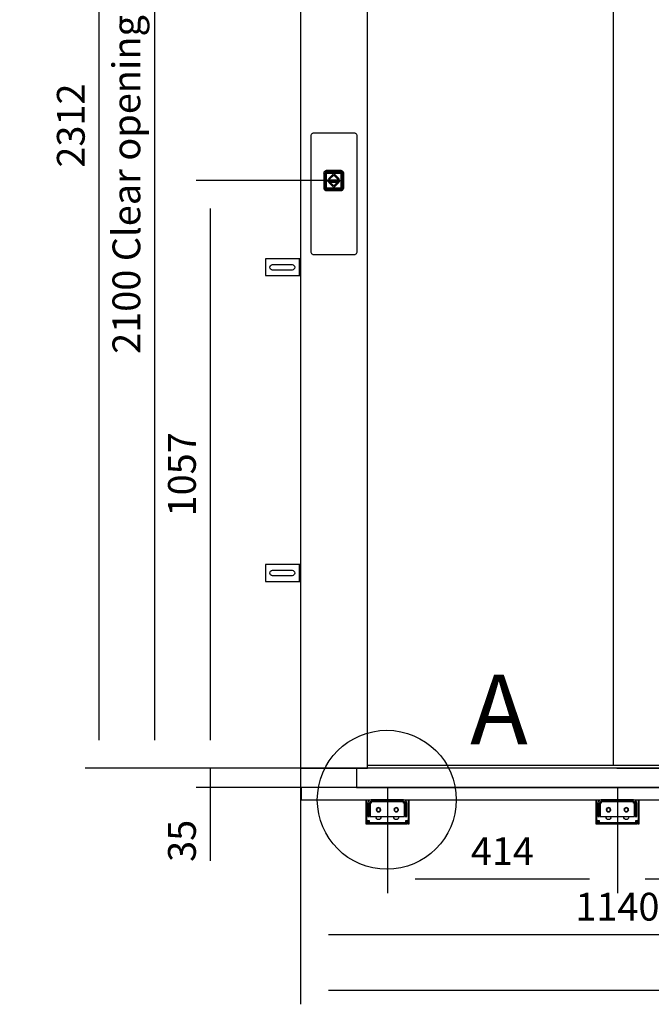
# Model space of a CAD drawing. Extents: x 5 to 3075, y 5 to 302.
# Drawn here: x 1663 to 1720, y 119 to 207 of the extents above; entities that cross this region are included whole.
import ezdxf

# ---------------------------------------------------------------- set-up
doc = ezdxf.new("R2010")
doc.units = 0
doc.header["$LTSCALE"] = 0.5
doc.header["$MEASUREMENT"] = 0
doc.layers.get('0').update_dxf_attribs({"linetype": 'CONTINUOUS'})
for name, color, linetype in [('9', 7, 'CONTINUOUS'), ('DETAIL CIRCLE LINES(CIBES)', 7, 'CONTINUOUS'), ('LD_DWG', 7, 'CONTINUOUS')]:
    doc.layers.add(name, color=color, linetype=linetype)
doc.styles.add('LD', font='ARIALUNI.TTF')
doc.dimstyles.new('LIFT', dxfattribs={"dimtxt": 2, "dimasz": 2.5, "dimexe": 1.25, "dimexo": 0, "dimgap": 0.5, "dimtad": 1, "dimdec": 0, "dimzin": 0, "dimdsep": 46, "dimtxsty": 'LD', "dimcen": 0, "dimdle": 3.5, "dimclrd": 1, "dimclre": 1, "dimclrt": 5, "dimadec": 0, "dimazin": 0, "dimtfac": 1, "dimtdec": 0, "dimtix": 1, "dimtmove": 1, "dimatfit": 3, "dimfxl": 1, "dimtolj": 1, "dimtzin": 0, "dimarcsym": 0})

# ---------------------------------------------------------------- blocks, each defined once
blk = doc.blocks.new('DOORFRONT_SECTIONSYMBOL_A')
at = {"layer": 'DETAIL CIRCLE LINES(CIBES)'}
blk.add_circle((0, 0), 5, dxfattribs=at)
at = {"layer": 'DETAIL CIRCLE LINES(CIBES)', "style": 'LD'}
blk.add_text('A', height=5, dxfattribs=at).set_placement((6, 4))
blk = doc.blocks.new('*D1139')
at = {"layer": '9', "color": 1}
for p, q in [((1716.65, 140), (1678.75, 140)), ((1680, 140), (1680, 138.25)), ((1716.65, 138.25), (1678.75, 138.25)), ((1680, 138.25), (1680, 131.658)), ((1680, 135.75), (1680, 133.25))]:
    blk.add_line(p, q, dxfattribs=at)
for p in [(1716.64, 140), (1716.64, 138.25)]:
    blk.add_point(p, dxfattribs=at)
blk.add_solid([(1680, 138.25), (1680.417, 135.75), (1679.583, 135.75), (1680, 138.25)], dxfattribs=at)
at = {"layer": '9', "color": 5, "insert": (1679.5, 133.454), "char_height": 2.5, "attachment_point": 8, "rotation": 90, "style": 'LD'}
blk.add_mtext('35', dxfattribs=at)
blk = doc.blocks.new('_NONE')
blk = doc.blocks.new('*D1140')
at = {"layer": '9', "color": 1}
for p, q in [((1716.65, 255.6), (1668.75, 255.6)), ((1670, 253.1), (1670, 142.5)), ((1716.65, 140), (1668.75, 140))]:
    blk.add_line(p, q, dxfattribs=at)
for p in [(1716.64, 255.6), (1716.64, 140)]:
    blk.add_point(p, dxfattribs=at)
for points in [[(1670, 255.6), (1670.417, 253.1), (1669.583, 253.1), (1670, 255.6)], [(1670, 140), (1669.583, 142.5), (1670.417, 142.5), (1670, 140)]]:
    blk.add_solid(points, dxfattribs=at)
at = {"layer": '9', "color": 5, "insert": (1669.5, 197.8), "char_height": 2.5, "attachment_point": 8, "rotation": 90, "style": 'LD'}
blk.add_mtext('2312', dxfattribs=at)
blk = doc.blocks.new('*D1141')
at = {"layer": '9', "color": 1}
for p, q in [((1702.7, 250.65), (1772.95, 250.65)), ((1771.7, 248.15), (1771.7, 142.5)), ((1716.65, 140), (1772.95, 140))]:
    blk.add_line(p, q, dxfattribs=at)
for p in [(1702.71, 250.65), (1716.66, 140)]:
    blk.add_point(p, dxfattribs=at)
for points in [[(1771.7, 250.65), (1772.117, 248.15), (1771.283, 248.15), (1771.7, 250.65)], [(1771.7, 140), (1771.283, 142.5), (1772.117, 142.5), (1771.7, 140)]]:
    blk.add_solid(points, dxfattribs=at)
at = {"layer": '9', "color": 5, "insert": (1771.2, 195.325), "char_height": 2.5, "attachment_point": 8, "rotation": 90, "style": 'LD'}
blk.add_mtext('2213', dxfattribs=at)
blk = doc.blocks.new('LD_20200403091046_000001BD')
for p, q in [((-570, 2312), (-570, 0)), ((-450, 0), (-450, 2312)), ((-7.7, 2095), (-7.7, 5)), ((-570, 0), (-450, 0)), ((869.5, 0), (-469.5, 0)), ((-469.5, 0), (-469.5, -35)), ((-450, 5), (-7.7, 5)), ((-7.7, 5), (450, 5)), ((-469.5, -35), (869.5, -35))]:
    blk.add_line(p, q)
blk = doc.blocks.new('LD_20200403091046_000001C2')
for p, q in [((-63, 15), (-63, -15)), ((-6, 15), (-63, 15)), ((-55.5, 0), (-55.1, 1.9)), ((-55.1, -1.9), (-55.5, 0)), ((-55.1, 1.9), (-54, 3.5)), ((-54, 3.5), (-52.4, 4.6)), ((-52.4, 4.6), (-50.5, 5)), ((-50.5, 5), (-15.5, 5)), ((-15.5, 5), (-13.6, 4.6)), ((-13.6, 4.6), (-12, 3.5)), ((-12, 3.5), (-10.9, 1.9)), ((-10.9, 1.9), (-10.5, 0)), ((-10.5, 0), (-10.9, -1.9)), ((-3.7, 15), (-6, 15)), ((-1.8, 15), (-3.7, 15)), ((-0.5, 15), (-1.8, 15)), ((-1.8, -15), (-1.8, 15)), ((0, 15), (-0.5, 15)), ((0, -15), (0, 15)), ((-63, -15), (-6, -15)), ((-54, -3.5), (-55.1, -1.9)), ((-52.4, -4.6), (-54, -3.5)), ((-50.5, -5), (-52.4, -4.6)), ((-15.5, -5), (-50.5, -5)), ((-13.6, -4.6), (-15.5, -5)), ((-12, -3.5), (-13.6, -4.6)), ((-10.9, -1.9), (-12, -3.5)), ((-6, -15), (-3.7, -15)), ((-3.7, -15), (-1.8, -15)), ((-1.8, -15), (-0.5, -15)), ((-0.5, -15), (0, -15))]:
    blk.add_line(p, q)
blk = doc.blocks.new('LD_20200403091046_000001C3')
for p, q in [((-63, 15), (-63, -15)), ((-6, 15), (-63, 15)), ((-55.5, 0), (-55.1, 1.9)), ((-55.1, -1.9), (-55.5, 0)), ((-55.1, 1.9), (-54, 3.5)), ((-54, 3.5), (-52.4, 4.6)), ((-52.4, 4.6), (-50.5, 5)), ((-50.5, 5), (-15.5, 5)), ((-15.5, 5), (-13.6, 4.6)), ((-13.6, 4.6), (-12, 3.5)), ((-12, 3.5), (-10.9, 1.9)), ((-10.9, 1.9), (-10.5, 0)), ((-10.5, 0), (-10.9, -1.9)), ((-3.7, 15), (-6, 15)), ((-1.8, 15), (-3.7, 15)), ((-0.5, 15), (-1.8, 15)), ((-1.8, -15), (-1.8, 15)), ((0, 15), (-0.5, 15)), ((0, -15), (0, 15)), ((-63, -15), (-6, -15)), ((-54, -3.5), (-55.1, -1.9)), ((-52.4, -4.6), (-54, -3.5)), ((-50.5, -5), (-52.4, -4.6)), ((-15.5, -5), (-50.5, -5)), ((-13.6, -4.6), (-15.5, -5)), ((-12, -3.5), (-13.6, -4.6)), ((-10.9, -1.9), (-12, -3.5)), ((-6, -15), (-3.7, -15)), ((-3.7, -15), (-1.8, -15)), ((-1.8, -15), (-0.5, -15)), ((-0.5, -15), (0, -15))]:
    blk.add_line(p, q)
blk = doc.blocks.new('LD_20200403091046_000001C8')
for p, q in [((-39, 0), (-39, -37)), ((-37.2, -37), (-37.2, 0)), ((-20.5, 0), (-20.5, 0)), ((-11.5, 0), (-11.5, 0)), ((11.5, 0), (11.5, 0)), ((20.5, 0), (20.5, 0)), ((37.2, 0), (37.2, -37)), ((39, -37), (39, 0)), ((-34.5, -3.7), (-35, -6)), ((-35, -6), (-35, -16)), ((-32, -16), (-35, -16)), ((-35, -16), (-35, -16.9)), ((-35, -16), (-32, -16)), ((-35, -16.9), (-35, -19.5)), ((-33.2, -1.8), (-34.5, -3.7)), ((-31.3, -0.5), (-33.2, -1.8)), ((-32, -6), (-31.8, -4.9)), ((-32, -16), (-32, -6)), ((-32, -16.9), (-32, -16)), ((-32, -19.5), (-32, -16.9)), ((-31.8, -4.9), (-31.1, -3.9)), ((-29, 0), (-31.3, -0.5)), ((-31.1, -3.9), (-30.1, -3.2)), ((-31, -6), (-31, -30)), ((-29, -6), (-31, -6)), ((-30.1, -3.2), (-29, -3)), ((29, 0), (-29, 0)), ((-29, -3), (-29, -3.2)), ((29, -3), (-29, -3)), ((-29, -3), (29, -3)), ((-29, -3.2), (-29, -3.9)), ((-29, -3.9), (-29, -4.9)), ((29, -3.9), (-29, -3.9)), ((-29, -4.9), (-29, -6)), ((-19.7, -16.5), (-20, -18)), ((-18.8, -15.2), (-19.7, -16.5)), ((-19.2, -18), (-19.7, -16.5)), ((-19.7, -16.5), (-19, -16.8)), ((-19, -16.8), (-19.2, -18)), ((-18.3, -15.7), (-19, -16.8)), ((-17.5, -14.3), (-18.8, -15.2)), ((-17.2, -15), (-18.3, -15.7)), ((-16, -14), (-17.5, -14.3)), ((-16, -14.8), (-17.5, -14.3)), ((-17.5, -14.3), (-17.2, -15)), ((-16, -14.8), (-17.2, -15)), ((-14.5, -14.3), (-16, -14)), ((-16, -14.8), (-14.5, -14.3)), ((-14.8, -15), (-16, -14.8)), ((-14.5, -14.3), (-14.8, -15)), ((-13.7, -15.7), (-14.8, -15)), ((-13.2, -15.2), (-14.5, -14.3)), ((-13, -16.8), (-13.7, -15.7)), ((-12.3, -16.5), (-13.2, -15.2)), ((-12.8, -18), (-13, -16.8)), ((-12, -18), (-12.3, -16.5)), ((12.3, -16.5), (12, -18)), ((13.2, -15.2), (12.3, -16.5)), ((12.8, -18), (12.3, -16.5)), ((12.3, -16.5), (13, -16.8)), ((13, -16.8), (12.8, -18)), ((13.7, -15.7), (13, -16.8)), ((14.5, -14.3), (13.2, -15.2)), ((14.8, -15), (13.7, -15.7)), ((16, -14), (14.5, -14.3)), ((16, -14.8), (14.5, -14.3)), ((14.5, -14.3), (14.8, -15)), ((16, -14.8), (14.8, -15)), ((17.5, -14.3), (16, -14)), ((16, -14.8), (17.5, -14.3)), ((17.2, -15), (16, -14.8)), ((17.5, -14.3), (17.2, -15)), ((18.3, -15.7), (17.2, -15)), ((18.8, -15.2), (17.5, -14.3)), ((19, -16.8), (18.3, -15.7)), ((19.7, -16.5), (18.8, -15.2)), ((19.2, -18), (19, -16.8)), ((20, -18), (19.7, -16.5)), ((31.3, -0.5), (29, 0)), ((29, -3), (30.2, -3.2)), ((29, -3.2), (29, -3)), ((29, -3.9), (29, -3.2)), ((29, -4.9), (29, -3.9)), ((29, -6), (29, -4.9)), ((31, -6), (29, -6)), ((30.2, -3.2), (31.1, -3.9)), ((31, -30), (31, -6)), ((31.1, -3.9), (31.8, -4.9)), ((33.2, -1.8), (31.3, -0.5)), ((31.8, -4.9), (32, -6)), ((32, -6), (32, -16)), ((35, -16), (32, -16)), ((32, -16), (32, -16.9)), ((32, -16), (35, -16)), ((32, -16.9), (32, -19.5)), ((34.5, -3.7), (33.2, -1.8)), ((35, -6), (34.5, -3.7)), ((35, -16), (35, -6)), ((35, -16.9), (35, -16)), ((35, -19.5), (35, -16.9)), ((-35, -19.5), (-35, -23.4)), ((-35, -19.5), (-32, -19.5)), ((-35, -23.4), (-35, -28)), ((-35, -28), (-35, -30)), ((-35, -30), (-32, -30)), ((-32, -23.4), (-32, -19.5)), ((-32, -28), (-32, -23.4)), ((-32, -30), (-32, -28)), ((-31, -30), (31, -30)), ((-20.5, -31), (-20.5, -30)), ((-20.2, -32.7), (-20.5, -31)), ((-19.2, -34.2), (-20.2, -32.7)), ((-20, -18), (-19.7, -19.5)), ((-19.7, -19.5), (-18.8, -20.8)), ((-19.2, -18), (-19, -19.2)), ((-17.7, -35.2), (-19.2, -34.2)), ((-19, -19.2), (-18.3, -20.3)), ((-18.8, -20.8), (-17.5, -21.7)), ((-18.3, -20.3), (-17.2, -21)), ((-16, -35.5), (-17.7, -35.2)), ((-17.5, -21.7), (-17.2, -21)), ((-16, -21.2), (-17.5, -21.7)), ((-17.5, -21.7), (-16, -22)), ((-17.2, -21), (-16, -21.2)), ((-16, -21.2), (-14.8, -21)), ((-16, -21.2), (-14.5, -21.7)), ((-16, -22), (-14.5, -21.7)), ((-14.3, -35.2), (-16, -35.5)), ((-14.8, -21), (-13.7, -20.3)), ((-14.5, -21.7), (-14.8, -21)), ((-14.5, -21.7), (-13.2, -20.8)), ((-12.8, -34.2), (-14.3, -35.2)), ((-13.7, -20.3), (-13, -19.2)), ((-13.2, -20.8), (-12.3, -19.5)), ((-13, -19.2), (-12.8, -18)), ((-12.3, -19.5), (-13, -19.2)), ((-12.8, -18), (-12.3, -19.5)), ((-11.8, -32.7), (-12.8, -34.2)), ((-12.3, -19.5), (-12, -18)), ((-11.5, -31), (-11.8, -32.7)), ((-11.5, -30), (-11.5, -31)), ((11.5, -31), (11.5, -30)), ((11.8, -32.7), (11.5, -31)), ((12.8, -34.2), (11.8, -32.7)), ((12, -18), (12.3, -19.5)), ((12.3, -19.5), (13.2, -20.8)), ((12.8, -18), (13, -19.2)), ((14.3, -35.2), (12.8, -34.2)), ((13, -19.2), (13.7, -20.3)), ((13.2, -20.8), (14.5, -21.7)), ((13.7, -20.3), (14.8, -21)), ((16, -35.5), (14.3, -35.2)), ((14.5, -21.7), (14.8, -21)), ((16, -21.2), (14.5, -21.7)), ((14.5, -21.7), (16, -22)), ((14.8, -21), (16, -21.2)), ((16, -21.2), (17.2, -21)), ((16, -21.2), (17.5, -21.7)), ((16, -22), (17.5, -21.7)), ((17.7, -35.2), (16, -35.5)), ((17.2, -21), (18.3, -20.3)), ((17.5, -21.7), (17.2, -21)), ((17.5, -21.7), (18.8, -20.8)), ((19.2, -34.2), (17.7, -35.2)), ((18.3, -20.3), (19, -19.2)), ((18.8, -20.8), (19.7, -19.5)), ((19, -19.2), (19.2, -18)), ((19.7, -19.5), (19, -19.2)), ((19.2, -18), (19.7, -19.5)), ((20.2, -32.7), (19.2, -34.2)), ((19.7, -19.5), (20, -18)), ((20.5, -31), (20.2, -32.7)), ((20.5, -30), (20.5, -31)), ((32, -19.5), (32, -23.4)), ((32, -19.5), (35, -19.5)), ((32, -23.4), (32, -28)), ((32, -28), (32, -30)), ((32, -30), (35, -30)), ((35, -23.4), (35, -19.5)), ((35, -28), (35, -23.4)), ((35, -30), (35, -28)), ((-39, -37), (-38.5, -37)), ((-36, -37), (-39, -37)), ((-39, -37), (-39, -43)), ((-39, -43), (-36, -43)), ((-38.5, -37), (-37.2, -37)), ((-37.2, -37), (-35.3, -37)), ((-36, -43), (-36, -37)), ((-35.3, -37), (-33, -37)), ((-33, -40), (-35, -40)), ((-35, -40), (-35, -43)), ((-35, -43), (-33, -43)), ((-33, -37), (-33, -39.3)), ((-33, -39.3), (-33, -41.2)), ((-33, -43), (-33, -40)), ((33, -41.2), (-33, -41.2)), ((-33, -41.2), (-33, -42.5)), ((-33, -42.5), (-33, -43)), ((-33, -43), (33, -43)), ((33, -37), (35.3, -37)), ((33, -39.3), (33, -37)), ((33, -41.2), (33, -39.3)), ((35, -40), (33, -40)), ((33, -40), (33, -43)), ((33, -42.5), (33, -41.2)), ((33, -43), (33, -42.5)), ((33, -43), (35, -43)), ((35, -43), (35, -40)), ((35.3, -37), (37.2, -37)), ((39, -37), (36, -37)), ((36, -37), (36, -43)), ((36, -43), (39, -43)), ((37.2, -37), (38.5, -37)), ((38.5, -37), (39, -37)), ((39, -43), (39, -37))]:
    blk.add_line(p, q)
blk = doc.blocks.new('LD_20200403091046_000001C9')
for p, q in [((-39, 0), (-39, -37)), ((-37.2, -37), (-37.2, 0)), ((-20.5, 0), (-20.5, 0)), ((-11.5, 0), (-11.5, 0)), ((11.5, 0), (11.5, 0)), ((20.5, 0), (20.5, 0)), ((37.2, 0), (37.2, -37)), ((39, -37), (39, 0)), ((-34.5, -3.7), (-35, -6)), ((-35, -6), (-35, -16)), ((-32, -16), (-35, -16)), ((-35, -16), (-35, -16.9)), ((-35, -16), (-32, -16)), ((-35, -16.9), (-35, -19.5)), ((-33.2, -1.8), (-34.5, -3.7)), ((-31.3, -0.5), (-33.2, -1.8)), ((-32, -6), (-31.8, -4.9)), ((-32, -16), (-32, -6)), ((-32, -16.9), (-32, -16)), ((-32, -19.5), (-32, -16.9)), ((-31.8, -4.9), (-31.1, -3.9)), ((-29, 0), (-31.3, -0.5)), ((-31.1, -3.9), (-30.1, -3.2)), ((-31, -6), (-31, -30)), ((-29, -6), (-31, -6)), ((-30.1, -3.2), (-29, -3)), ((29, 0), (-29, 0)), ((-29, -3), (-29, -3.2)), ((29, -3), (-29, -3)), ((-29, -3), (29, -3)), ((-29, -3.2), (-29, -3.9)), ((-29, -3.9), (-29, -4.9)), ((29, -3.9), (-29, -3.9)), ((-29, -4.9), (-29, -6)), ((-19.7, -16.5), (-20, -18)), ((-18.8, -15.2), (-19.7, -16.5)), ((-19.2, -18), (-19.7, -16.5)), ((-19.7, -16.5), (-19, -16.8)), ((-19, -16.8), (-19.2, -18)), ((-18.3, -15.7), (-19, -16.8)), ((-17.5, -14.3), (-18.8, -15.2)), ((-17.2, -15), (-18.3, -15.7)), ((-16, -14), (-17.5, -14.3)), ((-16, -14.8), (-17.5, -14.3)), ((-17.5, -14.3), (-17.2, -15)), ((-16, -14.8), (-17.2, -15)), ((-14.5, -14.3), (-16, -14)), ((-16, -14.8), (-14.5, -14.3)), ((-14.8, -15), (-16, -14.8)), ((-14.5, -14.3), (-14.8, -15)), ((-13.7, -15.7), (-14.8, -15)), ((-13.2, -15.2), (-14.5, -14.3)), ((-13, -16.8), (-13.7, -15.7)), ((-12.3, -16.5), (-13.2, -15.2)), ((-12.8, -18), (-13, -16.8)), ((-12, -18), (-12.3, -16.5)), ((12.3, -16.5), (12, -18)), ((13.2, -15.2), (12.3, -16.5)), ((12.8, -18), (12.3, -16.5)), ((12.3, -16.5), (13, -16.8)), ((13, -16.8), (12.8, -18)), ((13.7, -15.7), (13, -16.8)), ((14.5, -14.3), (13.2, -15.2)), ((14.8, -15), (13.7, -15.7)), ((16, -14), (14.5, -14.3)), ((16, -14.8), (14.5, -14.3)), ((14.5, -14.3), (14.8, -15)), ((16, -14.8), (14.8, -15)), ((17.5, -14.3), (16, -14)), ((16, -14.8), (17.5, -14.3)), ((17.2, -15), (16, -14.8)), ((17.5, -14.3), (17.2, -15)), ((18.3, -15.7), (17.2, -15)), ((18.8, -15.2), (17.5, -14.3)), ((19, -16.8), (18.3, -15.7)), ((19.7, -16.5), (18.8, -15.2)), ((19.2, -18), (19, -16.8)), ((20, -18), (19.7, -16.5)), ((31.3, -0.5), (29, 0)), ((29, -3), (30.2, -3.2)), ((29, -3.2), (29, -3)), ((29, -3.9), (29, -3.2)), ((29, -4.9), (29, -3.9)), ((29, -6), (29, -4.9)), ((31, -6), (29, -6)), ((30.2, -3.2), (31.1, -3.9)), ((31, -30), (31, -6)), ((31.1, -3.9), (31.8, -4.9)), ((33.2, -1.8), (31.3, -0.5)), ((31.8, -4.9), (32, -6)), ((32, -6), (32, -16)), ((35, -16), (32, -16)), ((32, -16), (32, -16.9)), ((32, -16), (35, -16)), ((32, -16.9), (32, -19.5)), ((34.5, -3.7), (33.2, -1.8)), ((35, -6), (34.5, -3.7)), ((35, -16), (35, -6)), ((35, -16.9), (35, -16)), ((35, -19.5), (35, -16.9)), ((-35, -19.5), (-35, -23.4)), ((-35, -19.5), (-32, -19.5)), ((-35, -23.4), (-35, -28)), ((-35, -28), (-35, -30)), ((-35, -30), (-32, -30)), ((-32, -23.4), (-32, -19.5)), ((-32, -28), (-32, -23.4)), ((-32, -30), (-32, -28)), ((-31, -30), (31, -30)), ((-20.5, -31), (-20.5, -30)), ((-20.2, -32.7), (-20.5, -31)), ((-19.2, -34.2), (-20.2, -32.7)), ((-20, -18), (-19.7, -19.5)), ((-19.7, -19.5), (-18.8, -20.8)), ((-19.2, -18), (-19, -19.2)), ((-17.7, -35.2), (-19.2, -34.2)), ((-19, -19.2), (-18.3, -20.3)), ((-18.8, -20.8), (-17.5, -21.7)), ((-18.3, -20.3), (-17.2, -21)), ((-16, -35.5), (-17.7, -35.2)), ((-17.5, -21.7), (-17.2, -21)), ((-16, -21.2), (-17.5, -21.7)), ((-17.5, -21.7), (-16, -22)), ((-17.2, -21), (-16, -21.2)), ((-16, -21.2), (-14.8, -21)), ((-16, -21.2), (-14.5, -21.7)), ((-16, -22), (-14.5, -21.7)), ((-14.3, -35.2), (-16, -35.5)), ((-14.8, -21), (-13.7, -20.3)), ((-14.5, -21.7), (-14.8, -21)), ((-14.5, -21.7), (-13.2, -20.8)), ((-12.8, -34.2), (-14.3, -35.2)), ((-13.7, -20.3), (-13, -19.2)), ((-13.2, -20.8), (-12.3, -19.5)), ((-13, -19.2), (-12.8, -18)), ((-12.3, -19.5), (-13, -19.2)), ((-12.8, -18), (-12.3, -19.5)), ((-11.8, -32.7), (-12.8, -34.2)), ((-12.3, -19.5), (-12, -18)), ((-11.5, -31), (-11.8, -32.7)), ((-11.5, -30), (-11.5, -31)), ((11.5, -31), (11.5, -30)), ((11.8, -32.7), (11.5, -31)), ((12.8, -34.2), (11.8, -32.7)), ((12, -18), (12.3, -19.5)), ((12.3, -19.5), (13.2, -20.8)), ((12.8, -18), (13, -19.2)), ((14.3, -35.2), (12.8, -34.2)), ((13, -19.2), (13.7, -20.3)), ((13.2, -20.8), (14.5, -21.7)), ((13.7, -20.3), (14.8, -21)), ((16, -35.5), (14.3, -35.2)), ((14.5, -21.7), (14.8, -21)), ((16, -21.2), (14.5, -21.7)), ((14.5, -21.7), (16, -22)), ((14.8, -21), (16, -21.2)), ((16, -21.2), (17.2, -21)), ((16, -21.2), (17.5, -21.7)), ((16, -22), (17.5, -21.7)), ((17.7, -35.2), (16, -35.5)), ((17.2, -21), (18.3, -20.3)), ((17.5, -21.7), (17.2, -21)), ((17.5, -21.7), (18.8, -20.8)), ((19.2, -34.2), (17.7, -35.2)), ((18.3, -20.3), (19, -19.2)), ((18.8, -20.8), (19.7, -19.5)), ((19, -19.2), (19.2, -18)), ((19.7, -19.5), (19, -19.2)), ((19.2, -18), (19.7, -19.5)), ((20.2, -32.7), (19.2, -34.2)), ((19.7, -19.5), (20, -18)), ((20.5, -31), (20.2, -32.7)), ((20.5, -30), (20.5, -31)), ((32, -19.5), (32, -23.4)), ((32, -19.5), (35, -19.5)), ((32, -23.4), (32, -28)), ((32, -28), (32, -30)), ((32, -30), (35, -30)), ((35, -23.4), (35, -19.5)), ((35, -28), (35, -23.4)), ((35, -30), (35, -28)), ((-39, -37), (-38.5, -37)), ((-36, -37), (-39, -37)), ((-39, -37), (-39, -43)), ((-39, -43), (-36, -43)), ((-38.5, -37), (-37.2, -37)), ((-37.2, -37), (-35.3, -37)), ((-36, -43), (-36, -37)), ((-35.3, -37), (-33, -37)), ((-33, -40), (-35, -40)), ((-35, -40), (-35, -43)), ((-35, -43), (-33, -43)), ((-33, -37), (-33, -39.3)), ((-33, -39.3), (-33, -41.2)), ((-33, -43), (-33, -40)), ((33, -41.2), (-33, -41.2)), ((-33, -41.2), (-33, -42.5)), ((-33, -42.5), (-33, -43)), ((-33, -43), (33, -43)), ((33, -37), (35.3, -37)), ((33, -39.3), (33, -37)), ((33, -41.2), (33, -39.3)), ((35, -40), (33, -40)), ((33, -40), (33, -43)), ((33, -42.5), (33, -41.2)), ((33, -43), (33, -42.5)), ((33, -43), (35, -43)), ((35, -43), (35, -40)), ((35.3, -37), (37.2, -37)), ((39, -37), (36, -37)), ((36, -37), (36, -43)), ((36, -43), (39, -43)), ((37.2, -37), (38.5, -37)), ((38.5, -37), (39, -37)), ((39, -43), (39, -37))]:
    blk.add_line(p, q)
blk = doc.blocks.new('*D1156')
at = {"layer": '9', "color": 1}
for p, q in [((1695.95, 138.25), (1695.95, 128.75)), ((1716.65, 138.25), (1716.65, 128.75)), ((1714.15, 130), (1698.45, 130))]:
    blk.add_line(p, q, dxfattribs=at)
for p in [(1695.95, 138.24), (1716.65, 138.24)]:
    blk.add_point(p, dxfattribs=at)
for points in [[(1695.95, 130), (1698.45, 130.417), (1698.45, 129.583), (1695.95, 130)], [(1716.65, 130), (1714.15, 129.583), (1714.15, 130.417), (1716.65, 130)]]:
    blk.add_solid(points, dxfattribs=at)
at = {"layer": '9', "color": 5, "insert": (1706.3, 130.5), "char_height": 2.5, "attachment_point": 8, "style": 'LD'}
blk.add_mtext('414', dxfattribs=at)
blk = doc.blocks.new('*D1157')
at = {"layer": '9', "color": 1}
for p, q in [((1716.65, 138.25), (1716.65, 128.75)), ((1737.35, 138.25), (1737.35, 128.75)), ((1734.85, 130), (1719.15, 130))]:
    blk.add_line(p, q, dxfattribs=at)
for p in [(1716.65, 138.24), (1737.35, 138.24)]:
    blk.add_point(p, dxfattribs=at)
for points in [[(1716.65, 130), (1719.15, 130.417), (1719.15, 129.583), (1716.65, 130)], [(1737.35, 130), (1734.85, 129.583), (1734.85, 130.417), (1737.35, 130)]]:
    blk.add_solid(points, dxfattribs=at)
at = {"layer": '9', "color": 5, "insert": (1727, 130.5), "char_height": 2.5, "attachment_point": 8, "style": 'LD'}
blk.add_mtext('414', dxfattribs=at)
blk = doc.blocks.new('*D1171')
at = {"layer": '9', "color": 1}
for p, q in [((1688.15, 140), (1688.15, 123.75)), ((1745.15, 140), (1745.15, 123.75)), ((1742.65, 125), (1690.65, 125))]:
    blk.add_line(p, q, dxfattribs=at)
for p in [(1688.15, 139.99), (1745.15, 139.99)]:
    blk.add_point(p, dxfattribs=at)
for points in [[(1688.15, 125), (1690.65, 125.417), (1690.65, 124.583), (1688.15, 125)], [(1745.15, 125), (1742.65, 124.583), (1742.65, 125.417), (1745.15, 125)]]:
    blk.add_solid(points, dxfattribs=at)
at = {"layer": '9', "color": 5, "insert": (1716.65, 125.5), "char_height": 2.5, "attachment_point": 8, "style": 'LD'}
blk.add_mtext('1140', dxfattribs=at)
blk = doc.blocks.new('*D1173')
at = {"layer": '9', "color": 1}
for p, q in [((1688.15, 140), (1688.15, 118.75)), ((1760.125, 140), (1760.125, 118.75)), ((1757.625, 120), (1690.65, 120))]:
    blk.add_line(p, q, dxfattribs=at)
for p in [(1688.15, 139.99), (1760.125, 139.99)]:
    blk.add_point(p, dxfattribs=at)
for points in [[(1688.15, 120), (1690.65, 120.417), (1690.65, 119.583), (1688.15, 120)], [(1760.125, 120), (1757.625, 119.583), (1757.625, 120.417), (1760.125, 120)]]:
    blk.add_solid(points, dxfattribs=at)
at = {"layer": '9', "color": 5, "insert": (1724.137, 120.5), "char_height": 2.5, "attachment_point": 8, "style": 'LD'}
blk.add_mtext('1440', dxfattribs=at)
blk = doc.blocks.new('*D1174')
at = {"layer": '9', "color": 1}
for p, q in [((1716.65, 245), (1673.75, 245)), ((1675, 242.5), (1675, 142.5)), ((1716.65, 140), (1673.75, 140))]:
    blk.add_line(p, q, dxfattribs=at)
for p in [(1716.64, 245), (1716.64, 140)]:
    blk.add_point(p, dxfattribs=at)
for points in [[(1675, 245), (1675.417, 242.5), (1674.583, 242.5), (1675, 245)], [(1675, 140), (1674.583, 142.5), (1675.417, 142.5), (1675, 140)]]:
    blk.add_solid(points, dxfattribs=at)
at = {"layer": '9', "color": 5, "insert": (1674.5, 192.5), "char_height": 2.5, "attachment_point": 8, "rotation": 90, "style": 'LD'}
blk.add_mtext('2100 Clear opening ', dxfattribs=at)
blk = doc.blocks.new('LD_20200403091046_000001D4')
for p, q in [((-41.5, 81.6), (-41.7, 80.5)), ((-41.7, 80.5), (-41.7, -127.9)), ((-41.2, 82.6), (-41.5, 81.6)), ((-40.6, 83.6), (-41.2, 82.6)), ((-39.8, 84.4), (-40.6, 83.6)), ((-38.8, 85), (-39.8, 84.4)), ((-37.8, 85.4), (-38.8, 85)), ((-36.7, 85.5), (-37.8, 85.4)), ((36.7, 85.5), (-36.7, 85.5)), ((37.8, 85.4), (36.7, 85.5)), ((38.8, 85), (37.8, 85.4)), ((39.8, 84.4), (38.8, 85)), ((40.6, 83.6), (39.8, 84.4)), ((41.2, 82.6), (40.6, 83.6)), ((41.5, 81.6), (41.2, 82.6)), ((41.7, 80.5), (41.5, 81.6)), ((41.7, -127.9), (41.7, 80.5)), ((-14.1, 17.9), (-15.1, 17.6)), ((-15, 17.4), (-14, 17.8)), ((-13, 18), (-14.1, 17.9)), ((-14, 17.8), (-13, 16.1)), ((12, 18), (-13, 18)), ((13.1, 17.9), (12, 18)), ((13, 17.8), (12, 16.1)), ((13, 17.8), (14.1, 17.4)), ((14.1, 17.6), (13.1, 17.9)), ((-18.4, 13.6), (-18.5, 12.5)), ((-18.5, 12.5), (-18.5, -12.5)), ((-18.1, 14.6), (-18.4, 13.6)), ((-18.2, 13.5), (-17.9, 14.5)), ((-18.2, 13.5), (-16.6, 12.5)), ((-17.6, 15.6), (-18.1, 14.6)), ((-17.9, 14.5), (-17.4, 15.5)), ((-16.9, 16.4), (-17.6, 15.6)), ((-17.4, 15.5), (-16.8, 16.3)), ((-16.9, 16.4), (-17.1, 16.2)), ((-16.8, 16.3), (-17.1, 16.2)), ((-16.1, 17.1), (-16.9, 16.4)), ((-16.8, 16.3), (-16, 17)), ((-16.6, -12.5), (-16.6, 12.5)), ((-16.2, 13.4), (-16.3, 12.5)), ((-16.3, 12.5), (-16.2, 13.4)), ((-16.3, 12.5), (-16.3, -12.5)), ((-16.3, -12.5), (-16.3, 12.5)), ((-15.8, 14.1), (-16.2, 13.4)), ((-16.2, 13.4), (-15.8, 14.1)), ((-15.1, 17.6), (-16.1, 17.1)), ((-15.8, 13.8), (-16.1, 13.1)), ((-16.1, 13.1), (-16.1, 12.5)), ((-16.1, -12.5), (-16.1, 12.5)), ((-16, 17), (-15, 17.4)), ((-16, 12.5), (-15.9, 13.3)), ((-15.9, 13.3), (-16, 12.5)), ((-16, -12.5), (-16, 12.5)), ((-16, 12.5), (-16, -12.5)), ((-15.9, 13.3), (-15.6, 14)), ((-15.6, 14), (-15.9, 13.3)), ((-15.7, 12.9), (-15.9, 12.5)), ((-15.9, 12.5), (-15.7, -12.5)), ((-15.3, 14.8), (-15.8, 14.1)), ((-15.8, 14.1), (-15.3, 14.8)), ((-15.4, 14.5), (-15.8, 13.8)), ((-15.5, 13.6), (-15.7, 12.9)), ((-15.6, 14), (-15.1, 14.6)), ((-15.1, 14.6), (-15.6, 14)), ((-15.1, 14.3), (-15.5, 13.6)), ((-14.8, 15), (-15.4, 14.5)), ((-15.4, 14.5), (-15.1, 14.6)), ((-14.6, 15.4), (-15.3, 14.8)), ((-15.3, 14.8), (-14.6, 15.4)), ((-14.6, 15), (-15.2, 14.4)), ((-15.2, 14.4), (-15.1, 14.6)), ((-15.2, 14.4), (-15.1, 14.3)), ((-15.2, -12.5), (-15.1, 12.5)), ((-15.1, 14.6), (-14.5, 15.1)), ((-14.5, 15.1), (-15.1, 14.6)), ((-15.1, 12.8), (-14.9, 13.4)), ((-15.1, 12.5), (-15.1, 12.8)), ((-14.9, 13.1), (-15, 12.5)), ((-15, 12.5), (-14.9, 13.1)), ((-15, 12.5), (-15, -12.5)), ((-15, -12.5), (-15, 12.5)), ((-14.9, 13.4), (-14.6, 13.9)), ((-14.6, 13.7), (-14.9, 13.1)), ((-14.9, 13.1), (-14.6, 13.7)), ((-14.1, 15.4), (-14.8, 15)), ((-13.9, 15.7), (-14.6, 15.4)), ((-14.6, 15.4), (-13.9, 15.7)), ((-14.6, 15), (-14.5, 14.8)), ((-14.6, 13.9), (-14.1, 14.3)), ((-14.2, 14.1), (-14.6, 13.7)), ((-14.6, 13.7), (-14.2, 14.1)), ((-14.2, 14.1), (-14.6, 13.9)), ((-14.5, 15.1), (-13.8, 15.4)), ((-13.8, 15.4), (-14.5, 15.1)), ((-14.5, 14.8), (-13.8, 15.1)), ((-13.6, 14.4), (-14.2, 14.1)), ((-14.2, 14.1), (-13.6, 14.4)), ((-13.4, 15.6), (-14.1, 15.4)), ((-14.1, 14.3), (-13.6, 14.5)), ((-14.1, 12.7), (-14, 13.1)), ((-14.1, 12.5), (-14.1, 12.7)), ((-14.1, -12.5), (-14.1, 12.5)), ((-14, 13.1), (-13.7, 13.4)), ((-14, 12.5), (-13.9, 12.9)), ((-13.9, 12.9), (-14, 12.5)), ((-14, -12.5), (-14, 12.5)), ((-14, 12.5), (-14, -12.5)), ((-13, 15.8), (-13.9, 15.7)), ((-13.9, 15.7), (-13, 15.8)), ((-13.9, 12.9), (-13.7, 13.2)), ((-13.7, 13.2), (-13.9, 12.9)), ((-13.8, 15.4), (-13, 15.5)), ((-13, 15.5), (-13.8, 15.4)), ((-13.8, 15.1), (-13, 15.2)), ((-13.7, 13.4), (-13.4, 13.5)), ((-13.7, 13.4), (-13.7, 13.2)), ((-13.7, 13.2), (-13.4, 13.4)), ((-13.4, 13.4), (-13.7, 13.2)), ((-13, 14.7), (-13.6, 14.5)), ((-13, 14.5), (-13.6, 14.4)), ((-13.6, 14.4), (-13, 14.5)), ((-13, 15.6), (-13.4, 15.6)), ((-13, 13.7), (-13.4, 13.5)), ((-13.4, 13.4), (-13, 13.5)), ((-13, 13.5), (-13.4, 13.4)), ((-13, 16.1), (12, 16.1)), ((12, 15.8), (-13, 15.8)), ((-13, 15.8), (12, 15.8)), ((12, 15.6), (-13, 15.6)), ((-13, 15.5), (12, 15.5)), ((12, 15.5), (-13, 15.5)), ((12, 15.4), (-13, 15.2)), ((-13, 14.7), (12, 14.6)), ((12, 14.5), (-13, 14.5)), ((-13, 14.5), (12, 14.5)), ((-13, 13.7), (12, 13.7)), ((-13, 13.5), (12, 13.5)), ((12, 13.5), (-13, 13.5)), ((10.5, 1), (-11.5, 1)), ((-11.5, 1), (-11.5, -1)), ((-11.5, 1), (10.5, 1)), ((-11.5, -1), (-11.5, 1)), ((-0.5, 12.5), (-10, 3)), ((-10, 3), (-0.5, 12.5)), ((-10, 3), (-7.2, 3)), ((-7.2, 3), (-10, 3)), ((-7.2, 3), (-0.5, 9.7)), ((-0.5, 9.7), (-7.2, 3)), ((9, 3), (-0.5, 12.5)), ((-0.5, 12.5), (9, 3)), ((-0.5, 9.7), (6.2, 3)), ((6.2, 3), (-0.5, 9.7)), ((6.2, 3), (9, 3)), ((9, 3), (6.2, 3)), ((10.5, -1), (10.5, 1)), ((10.5, 1), (10.5, -1)), ((12.9, 15.7), (12, 15.8)), ((12, 15.8), (12.9, 15.7)), ((12, 15.6), (12.4, 15.6)), ((12, 15.5), (12.8, 15.4)), ((12.8, 15.4), (12, 15.5)), ((12.8, 15.1), (12, 15.4)), ((12, 14.6), (12.6, 14.5)), ((12.6, 14.4), (12, 14.5)), ((12, 14.5), (12.6, 14.4)), ((12.4, 13.5), (12, 13.7)), ((12, 13.5), (12.4, 13.4)), ((12.4, 13.4), (12, 13.5)), ((13.1, 15.4), (12.4, 15.6)), ((12.4, 13.5), (12.7, 13.4)), ((12.4, 13.4), (12.7, 13.2)), ((12.7, 13.2), (12.4, 13.4)), ((13.1, 14.3), (12.6, 14.5)), ((13.2, 14.1), (12.6, 14.4)), ((12.6, 14.4), (13.2, 14.1)), ((12.7, 13.2), (12.7, 13.4)), ((12.7, 13.4), (13, 13.1)), ((12.7, 13.2), (12.9, 12.9)), ((12.9, 12.9), (12.7, 13.2)), ((12.8, 15.4), (13.5, 15.1)), ((13.5, 15.1), (12.8, 15.4)), ((13.5, 14.8), (12.8, 15.1)), ((13.6, 15.4), (12.9, 15.7)), ((12.9, 15.7), (13.6, 15.4)), ((12.9, 12.9), (13, 12.5)), ((13, 12.5), (12.9, 12.9)), ((13, 13.1), (13.1, 12.7)), ((13, 12.5), (13, -12.5)), ((13, -12.5), (13, 12.5)), ((13.8, 15), (13.1, 15.4)), ((13.1, 14.3), (13.6, 13.9)), ((13.3, 12.5), (13.1, 12.7)), ((13.6, 13.7), (13.2, 14.1)), ((13.6, 13.9), (13.2, 14.1)), ((13.2, 14.1), (13.6, 13.7)), ((13.3, 12.5), (13.3, -12.5)), ((13.5, 15.1), (14.1, 14.6)), ((14.1, 14.6), (13.5, 15.1)), ((13.6, 15), (13.5, 14.8)), ((14.3, 14.8), (13.6, 15.4)), ((13.6, 15.4), (14.3, 14.8)), ((14.2, 14.4), (13.6, 15)), ((13.6, 13.9), (13.9, 13.4)), ((13.9, 13.1), (13.6, 13.7)), ((13.6, 13.7), (13.9, 13.1)), ((14.4, 14.5), (13.8, 15)), ((13.9, 13.4), (14.1, 12.8)), ((14, 12.5), (13.9, 13.1)), ((13.9, 13.1), (14, 12.5)), ((14, -12.5), (14, 12.5)), ((14, 12.5), (14, -12.5)), ((15.1, 17.1), (14.1, 17.6)), ((14.1, 17.4), (15, 17)), ((14.4, 14.5), (14.1, 14.6)), ((14.1, 14.6), (14.6, 14)), ((14.1, 14.6), (14.2, 14.4)), ((14.6, 14), (14.1, 14.6)), ((14.2, 14.4), (14.1, 14.3)), ((14.5, 13.6), (14.1, 14.3)), ((14.3, 12.5), (14.1, 12.8)), ((14.9, 14.1), (14.3, 14.8)), ((14.3, 14.8), (14.9, 14.1)), ((14.3, -12.5), (14.3, 12.5)), ((14.8, 13.8), (14.4, 14.5)), ((14.5, 13.6), (14.7, 12.9)), ((14.6, 14), (14.9, 13.3)), ((14.9, 13.3), (14.6, 14)), ((14.8, 12.5), (14.7, 12.9)), ((15.1, 13.1), (14.8, 13.8)), ((14.8, -12.5), (14.8, 12.5)), ((15.2, 13.4), (14.9, 14.1)), ((14.9, 14.1), (15.2, 13.4)), ((14.9, 13.3), (15, 12.5)), ((15, 12.5), (14.9, 13.3)), ((15, 17), (15.8, 16.3)), ((15, 12.5), (15, -12.5)), ((15, -12.5), (15, 12.5)), ((15.9, 16.4), (15.1, 17.1)), ((15.1, 13.1), (15.1, 12.5)), ((15.1, -12.5), (15.1, 12.5)), ((15.3, 12.5), (15.2, 13.4)), ((15.2, 13.4), (15.3, 12.5)), ((15.3, -12.5), (15.3, 12.5)), ((15.3, 12.5), (15.3, -12.5)), ((17.3, 13.5), (15.6, 12.5)), ((15.6, 12.5), (15.6, -12.5)), ((16.5, 15.5), (15.8, 16.3)), ((15.8, 16.3), (16.1, 16.2)), ((15.9, 16.4), (16.1, 16.2)), ((16.6, 15.6), (15.9, 16.4)), ((16.5, 15.5), (16.9, 14.5)), ((17.1, 14.6), (16.6, 15.6)), ((16.9, 14.5), (17.3, 13.5)), ((17.4, 13.6), (17.1, 14.6)), ((17.5, 12.5), (17.4, 13.6)), ((17.5, -12.5), (17.5, 12.5)), ((-18.5, -12.5), (-18.4, -13.6)), ((-18.4, -13.6), (-18.1, -14.6)), ((-16.6, -12.5), (-18.2, -13.5)), ((-17.9, -14.5), (-18.2, -13.5)), ((-18.1, -14.6), (-17.6, -15.6)), ((-17.4, -15.5), (-17.9, -14.5)), ((-17.6, -15.6), (-16.9, -16.4)), ((-16.8, -16.3), (-17.4, -15.5)), ((-17.1, -16.2), (-16.9, -16.4)), ((-17.1, -16.2), (-16.8, -16.3)), ((-16.9, -16.4), (-16.1, -17.1)), ((-16, -17), (-16.8, -16.3)), ((-16.6, -12.5), (-16.5, -13.2)), ((-16.5, -13.4), (-16.6, -12.5)), ((-16.5, -13.2), (-16.5, -13.4)), ((-16.3, -12.5), (-16.2, -13.4)), ((-16.2, -13.4), (-16.3, -12.5)), ((-16.2, -13.4), (-15.8, -14.1)), ((-15.8, -14.1), (-16.2, -13.4)), ((-16.1, -12.5), (-16.1, -12.7)), ((-16, -13.5), (-16.1, -12.7)), ((-16.1, -17.1), (-15.1, -17.6)), ((-15.9, -13.3), (-16, -12.5)), ((-16, -12.5), (-15.9, -13.3)), ((-15.6, -14.2), (-16, -13.5)), ((-15, -17.4), (-16, -17)), ((-15.6, -14), (-15.9, -13.3)), ((-15.9, -13.3), (-15.6, -14)), ((-15.8, -14.1), (-15.3, -14.8)), ((-15.3, -14.8), (-15.8, -14.1)), ((-15.7, -12.9), (-15.7, -12.5)), ((-15.5, -13.6), (-15.7, -12.9)), ((-15.1, -14.6), (-15.6, -14)), ((-15.6, -14), (-15.1, -14.6)), ((-15.1, -14.8), (-15.6, -14.2)), ((-15.1, -14.3), (-15.5, -13.6)), ((-15.3, -14.8), (-14.6, -15.4)), ((-14.6, -15.4), (-15.3, -14.8)), ((-15.2, -12.5), (-15.1, -12.8)), ((-15.1, -14.3), (-15.2, -14.4)), ((-14.6, -15), (-15.2, -14.4)), ((-15.1, -14.6), (-15.2, -14.4)), ((-14.9, -13.4), (-15.1, -12.8)), ((-14.5, -15.1), (-15.1, -14.6)), ((-15.1, -14.6), (-15.1, -14.8)), ((-15.1, -14.6), (-14.5, -15.1)), ((-14.5, -15.2), (-15.1, -14.8)), ((-15.1, -17.6), (-14.1, -17.9)), ((-15, -12.5), (-14.9, -13.1)), ((-14.9, -13.1), (-15, -12.5)), ((-14, -17.8), (-15, -17.4)), ((-14.9, -13.1), (-14.6, -13.7)), ((-14.6, -13.7), (-14.9, -13.1)), ((-14.6, -13.9), (-14.9, -13.4)), ((-14.8, -15.7), (-14.3, -15.8)), ((-13.9, -16), (-14.8, -15.7)), ((-14.6, -13.7), (-14.2, -14.1)), ((-14.2, -14.1), (-14.6, -13.7)), ((-14.6, -13.9), (-14.2, -14.1)), ((-14.1, -14.3), (-14.6, -13.9)), ((-14.5, -14.8), (-14.6, -15)), ((-14.6, -15.4), (-13.9, -15.7)), ((-13.9, -15.7), (-14.6, -15.4)), ((-14.5, -14.8), (-13.8, -15.1)), ((-13.8, -15.4), (-14.5, -15.1)), ((-14.5, -15.1), (-13.8, -15.4)), ((-13.8, -15.5), (-14.5, -15.2)), ((-14.3, -15.8), (-13.9, -16)), ((-14.2, -14.1), (-13.6, -14.4)), ((-13.6, -14.4), (-14.2, -14.1)), ((-14.1, -12.7), (-14.1, -12.5)), ((-14, -13.1), (-14.1, -12.7)), ((-13.6, -14.5), (-14.1, -14.3)), ((-13.9, -12.9), (-14, -12.5)), ((-14, -12.5), (-13.9, -12.9)), ((-13.7, -13.4), (-14, -13.1)), ((-14, -17.8), (-13, -16.1)), ((-13.7, -13.2), (-13.9, -12.9)), ((-13.9, -12.9), (-13.7, -13.2)), ((-13.9, -15.7), (-13, -15.8)), ((-13, -15.8), (-13.9, -15.7)), ((-13.9, -16), (-13.4, -16)), ((-13, -16.1), (-13.9, -16)), ((-13.8, -15.1), (-13, -15.3)), ((-13, -15.5), (-13.8, -15.4)), ((-13.8, -15.4), (-13, -15.5)), ((-13.8, -15.5), (-13, -15.6)), ((-13.4, -13.4), (-13.7, -13.2)), ((-13.7, -13.2), (-13.7, -13.4)), ((-13.7, -13.2), (-13.4, -13.4)), ((-13.4, -13.5), (-13.7, -13.4)), ((-13.6, -14.4), (-13, -14.5)), ((-13, -14.5), (-13.6, -14.4)), ((-13.6, -14.5), (-13, -14.8)), ((-13, -13.5), (-13.4, -13.4)), ((-13.4, -13.4), (-13, -13.5)), ((-13.4, -13.5), (-13, -13.8)), ((-13.4, -16), (-13, -16.1)), ((12, -13.5), (-13, -13.5)), ((-13, -13.5), (12, -13.5)), ((12, -13.8), (-13, -13.8)), ((-13, -14.5), (12, -14.5)), ((12, -14.5), (-13, -14.5)), ((-13, -14.8), (12, -14.6)), ((12, -15.4), (-13, -15.3)), ((12, -15.5), (-13, -15.5)), ((-13, -15.5), (12, -15.5)), ((-13, -15.6), (12, -15.6)), ((-13, -15.8), (12, -15.8)), ((12, -15.8), (-13, -15.8)), ((12, -16.1), (-13, -16.1)), ((-11.5, -1), (10.5, -1)), ((10.5, -1), (-11.5, -1)), ((-7.2, -3), (-10, -3)), ((-10, -3), (-0.5, -12.5)), ((-10, -3), (9, -3)), ((-0.5, -12.5), (-10, -3)), ((-0.5, -9.7), (-7.2, -3)), ((-7.2, -3), (-0.5, -9.7)), ((6.2, -3), (-7.2, -3)), ((6.2, -3), (-0.5, -9.7)), ((-0.5, -12.5), (9, -3)), ((9, -3), (-0.5, -12.5)), ((-0.5, -9.7), (6.2, -3)), ((9, -3), (6.2, -3)), ((12.4, -13.4), (12, -13.5)), ((12, -13.5), (12.4, -13.4)), ((12, -13.8), (12.4, -13.5)), ((12, -14.5), (12.6, -14.4)), ((12.6, -14.4), (12, -14.5)), ((12.6, -14.5), (12, -14.6)), ((12, -15.4), (12.8, -15.1)), ((12.8, -15.4), (12, -15.5)), ((12, -15.5), (12.8, -15.4)), ((12.8, -15.5), (12, -15.6)), ((12, -15.8), (12.9, -15.7)), ((12.9, -15.7), (12, -15.8)), ((12, -16.1), (12.4, -16)), ((12.9, -16), (12, -16.1)), ((12, -16.1), (13, -17.8)), ((12.7, -13.2), (12.4, -13.4)), ((12.4, -13.4), (12.7, -13.2)), ((12.7, -13.4), (12.4, -13.5)), ((12.4, -16), (12.9, -16)), ((12.6, -14.4), (13.2, -14.1)), ((13.2, -14.1), (12.6, -14.4)), ((13.1, -14.3), (12.6, -14.5)), ((12.9, -12.9), (12.7, -13.2)), ((12.7, -13.2), (12.9, -12.9)), ((13, -13.1), (12.7, -13.4)), ((12.7, -13.4), (12.7, -13.2)), ((13.5, -14.8), (12.8, -15.1)), ((13.5, -15.1), (12.8, -15.4)), ((12.8, -15.4), (13.5, -15.1)), ((13.5, -15.2), (12.8, -15.5)), ((13, -12.5), (12.9, -12.9)), ((12.9, -12.9), (13, -12.5)), ((12.9, -15.7), (13.6, -15.4)), ((13.6, -15.4), (12.9, -15.7)), ((13.8, -15.7), (12.9, -16)), ((12.9, -16), (13.3, -15.8)), ((13.1, -12.7), (13, -13.1)), ((14.1, -17.4), (13, -17.8)), ((13.1, -12.7), (13.3, -12.5)), ((13.6, -13.9), (13.1, -14.3)), ((13.1, -17.9), (14.1, -17.6)), ((13.2, -14.1), (13.6, -13.7)), ((13.6, -13.7), (13.2, -14.1)), ((13.2, -14.1), (13.6, -13.9)), ((13.3, -15.8), (13.8, -15.7)), ((14.1, -14.6), (13.5, -15.1)), ((13.5, -15.1), (14.1, -14.6)), ((14.1, -14.8), (13.5, -15.2)), ((13.6, -15), (13.5, -14.8)), ((13.6, -13.7), (13.9, -13.1)), ((13.9, -13.1), (13.6, -13.7)), ((13.9, -13.4), (13.6, -13.9)), ((13.6, -15), (14.2, -14.4)), ((13.6, -15.4), (14.3, -14.8)), ((14.3, -14.8), (13.6, -15.4)), ((13.9, -13.1), (14, -12.5)), ((14, -12.5), (13.9, -13.1)), ((13.9, -13.4), (14.1, -12.8)), ((14.1, -12.8), (14.3, -12.5)), ((14.1, -14.3), (14.5, -13.6)), ((14.6, -14), (14.1, -14.6)), ((14.1, -14.6), (14.6, -14)), ((14.6, -14.2), (14.1, -14.8)), ((14.2, -14.4), (14.1, -14.3)), ((14.2, -14.4), (14.1, -14.6)), ((14.1, -14.8), (14.1, -14.6)), ((15, -17), (14.1, -17.4)), ((14.1, -17.6), (15.1, -17.1)), ((14.3, -14.8), (14.9, -14.1)), ((14.9, -14.1), (14.3, -14.8)), ((14.5, -13.6), (14.7, -12.9)), ((14.9, -13.3), (14.6, -14)), ((14.6, -14), (14.9, -13.3)), ((15, -13.5), (14.6, -14.2)), ((14.7, -12.9), (14.8, -12.5)), ((15, -12.5), (14.9, -13.3)), ((14.9, -13.3), (15, -12.5)), ((14.9, -14.1), (15.2, -13.4)), ((15.2, -13.4), (14.9, -14.1)), ((15.1, -12.7), (15, -13.5)), ((15.8, -16.3), (15, -17)), ((15.1, -12.5), (15.2, -13.4)), ((15.2, -13.4), (15.1, -12.7)), ((15.1, -17.1), (15.9, -16.4)), ((15.2, -13.4), (15.3, -12.5)), ((15.3, -12.5), (15.2, -13.4)), ((15.5, -13.2), (15.6, -12.5)), ((15.6, -12.5), (15.5, -13.4)), ((15.5, -13.4), (15.5, -13.2)), ((17.3, -13.5), (15.6, -12.5)), ((16.5, -15.5), (15.8, -16.3)), ((15.8, -16.3), (16.1, -16.2)), ((15.9, -16.4), (16.6, -15.6)), ((15.9, -16.4), (16.1, -16.2)), ((16.9, -14.5), (16.5, -15.5)), ((16.6, -15.6), (17.1, -14.6)), ((17.3, -13.5), (16.9, -14.5)), ((17.1, -14.6), (17.4, -13.6)), ((17.4, -13.6), (17.5, -12.5)), ((-14.1, -17.9), (-13, -18)), ((-13, -18), (12, -18)), ((12, -18), (13.1, -17.9)), ((-41.7, -127.9), (-41.5, -129)), ((-41.5, -129), (-41.2, -130)), ((-41.2, -130), (-40.6, -131)), ((-40.6, -131), (-39.8, -131.8)), ((-39.8, -131.8), (-38.8, -132.4)), ((-38.8, -132.4), (-37.8, -132.7)), ((-37.8, -132.7), (-36.7, -132.9)), ((-36.7, -132.9), (36.7, -132.9)), ((36.7, -132.9), (37.8, -132.7)), ((37.8, -132.7), (38.8, -132.4)), ((38.8, -132.4), (39.8, -131.8)), ((39.8, -131.8), (40.6, -131)), ((40.6, -131), (41.2, -130)), ((41.2, -130), (41.5, -129)), ((41.5, -129), (41.7, -127.9))]:
    blk.add_line(p, q)
blk = doc.blocks.new('*D1176')
at = {"layer": '9', "color": 1}
for p, q in [((1691.15, 192.85), (1678.75, 192.85)), ((1680, 190.35), (1680, 142.5)), ((1691.15, 140), (1678.75, 140))]:
    blk.add_line(p, q, dxfattribs=at)
for p in [(1691.14, 192.85), (1691.14, 140)]:
    blk.add_point(p, dxfattribs=at)
for points in [[(1680, 192.85), (1680.417, 190.35), (1679.583, 190.35), (1680, 192.85)], [(1680, 140), (1679.583, 142.5), (1680.417, 142.5), (1680, 140)]]:
    blk.add_solid(points, dxfattribs=at)
at = {"layer": '9', "color": 5, "insert": (1679.5, 166.425), "char_height": 2.5, "attachment_point": 8, "rotation": 90, "style": 'LD'}
blk.add_mtext('1057', dxfattribs=at)
blk = doc.blocks.new('LD_20200403091046_000001D5')
for p, q in [((21.3, 0), (21.3, -22)), ((1159.3, 0), (21.3, 0)), ((1159.3, -22), (1159.3, 0)), ((21.3, -22), (1159.3, -22))]:
    blk.add_line(p, q)

msp = doc.modelspace()

# ---------------------------------------------------------------- block references
at = {"xscale": 0.05, "yscale": 0.05, "zscale": 0.05}
for name, p in [('LD_20200403091046_000001BD', (1716.65, 140)), ('LD_20200403091046_000001D4', (1691.15, 192.85)), ('LD_20200403091046_000001C3', (1688.15, 185.05)), ('LD_20200403091046_000001C2', (1688.15, 157.55)), ('LD_20200403091046_000001D5', (1687.133, 138.25)), ('LD_20200403091046_000001C8', (1695.95, 137.15)), ('LD_20200403091046_000001C9', (1716.65, 137.15))]:
    msp.add_blockref(name, p, dxfattribs=at)
at = {"layer": 'LD_DWG', "xscale": 1.25, "yscale": 1.25, "zscale": 1.25}
msp.add_blockref('DOORFRONT_SECTIONSYMBOL_A', (1695.9, 137.15), dxfattribs=at)

# ---------------------------------------------------------------- dimensions: what is measured, and where the dimension line sits
at = {"layer": '9'}
for base, p1, p2, override, picture, middle in [((1670, 197.8), (1716.65, 140), (1716.65, 255.6), {"dimscale": 1, "dimtxt": 2.5, "dimlfac": 20, "dimtix": 1}, '*D1140', (1670, 197.8)), ((1771.7, 195.325), (1716.65, 140), (1702.7, 250.65), {"dimscale": 1, "dimtxt": 2.5, "dimlfac": 20, "dimtix": 1}, '*D1141', (1771.7, 195.325)), ((1680, 166.425), (1691.15, 140), (1691.15, 192.85), {"dimscale": 1, "dimtxt": 2.5, "dimlfac": 20, "dimtix": 1}, '*D1176', (1680, 166.425)), ((1680, 139.125), (1716.65, 138.25), (1716.65, 140), {"dimscale": 1, "dimtxt": 2.5, "dimjust": 1, "dimlfac": 20, "dimblk2": 'NONE', "dimtix": 0}, '*D1139', (1680, 139.125))]:
    dim = msp.add_linear_dim(base=base, p1=p1, p2=p2, angle=90, dimstyle='LIFT', override=override, dxfattribs=at)
    dim.commit()
    dim.dimension.update_dxf_attribs({"geometry": picture, "text_midpoint": middle})
dim = msp.add_linear_dim(base=(1675, 192.5), p1=(1716.65, 140), p2=(1716.65, 245), angle=90, text='<> Clear opening ', dimstyle='LIFT', override={"dimscale": 1, "dimtxt": 2.5, "dimlfac": 20, "dimtix": 1}, dxfattribs=at)
dim.commit()
dim.dimension.update_dxf_attribs({"geometry": '*D1174', "text_midpoint": (1675, 192.5)})
for base, p1, p2, picture, middle in [((1716.65, 125), (1688.15, 140), (1745.15, 140), '*D1171', (1716.65, 125)), ((1724.1375, 120), (1688.15, 140.000142358), (1760.125, 140.000142358), '*D1173', (1724.1375, 120)), ((1706.3, 130), (1695.95, 138.25), (1716.65, 138.25), '*D1156', (1706.3, 130)), ((1727, 130), (1716.65, 138.25), (1737.35, 138.25), '*D1157', (1727, 130))]:
    dim = msp.add_linear_dim(base=base, p1=p1, p2=p2, dimstyle='LIFT', override={"dimscale": 1, "dimtxt": 2.5, "dimlfac": 20, "dimtix": 1}, dxfattribs=at)
    dim.commit()
    dim.dimension.update_dxf_attribs({"geometry": picture, "text_midpoint": middle})

doc.saveas('drawing.dxf')
